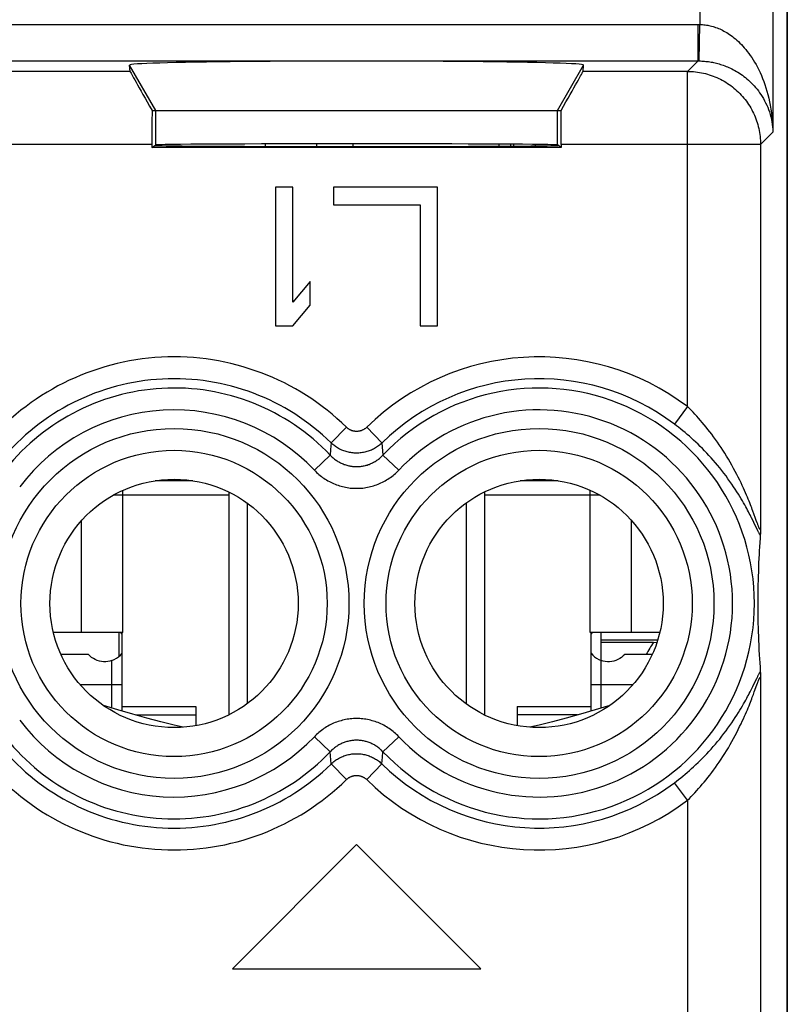
# Model space of a CAD drawing. Units: millimetres. Extents: x -11.7 to 10.6, y -24.6 to 24.2.
# Drawn here: x 0.1 to 10.6, y -4 to 9.5 of the extents above; entities that cross this region are included whole.
import ezdxf

# ---------------------------------------------------------------- set-up
doc = ezdxf.new("R2010")
doc.units = ezdxf.units.MM
doc.header["$LTSCALE"] = 16.335
for name, color, linetype in [('218_STAMPATO', 7, 'CONTINUOUS'), ('268', 7, 'CONTINUOUS'), ('284', 7, 'CONTINUOUS'), ('320', 7, 'CONTINUOUS'), ('712', 7, 'CONTINUOUS')]:
    doc.layers.add(name, color=color, linetype=linetype)

msp = doc.modelspace()

# ---------------------------------------------------------------- linework, layer by layer
at = {"layer": '218_STAMPATO', "color": 250, "linetype": 'CONTINUOUS'}
for p, q in [((9.396, 17.417), (9.396, 9.454)), ((10.396, 17.417), (10.396, 7.98)), ((-10.492, 9.454), (9.371, 9.454)), ((9.371, 8.954), (9.371, 9.454)), ((9.371, 9.454), (9.379, 9.454)), ((9.379, 9.454), (9.388, 9.454)), ((9.388, 8.954), (9.396, 9.454)), ((9.388, 9.454), (9.396, 9.454)), ((-10.489, 8.954), (9.371, 8.954)), ((1.944, 8.277), (1.585, 8.898)), ((7.444, 8.277), (7.802, 8.898)), ((9.227, 8.81), (9.371, 8.954)), ((9.371, 8.954), (9.376, 8.954)), ((9.376, 8.954), (9.382, 8.954)), ((9.382, 8.954), (9.388, 8.954)), ((1.592, 8.81), (-2.704, 8.81)), ((9.227, 8.81), (7.796, 8.81)), ((9.227, 4.221), (9.227, 8.81)), ((1.944, 7.803), (1.944, 8.277)), ((7.444, 7.803), (7.444, 8.277)), ((10.227, 7.81), (10.396, 7.98)), ((1.891, 7.81), (-3.004, 7.81)), ((10.227, 7.81), (7.496, 7.81)), ((10.227, 7.81), (10.227, 2.55)), ((9.227, 4.221), (9.047, 3.982)), ((4.554, 3.939), (4.345, 3.725)), ((4.833, 3.939), (5.042, 3.725)), ((4.345, 3.725), (4.338, 3.633)), ((5.042, 3.725), (5.055, 3.557)), ((4.333, 3.557), (4.116, 3.352)), ((4.338, 3.633), (4.333, 3.557)), ((5.055, 3.557), (5.272, 3.352)), ((10.121, 2.665), (10.104, 2.7)), ((10.136, 2.755), (10.122, 2.792)), ((10.159, 2.691), (10.136, 2.755)), ((10.137, 2.633), (10.121, 2.665)), ((10.168, 2.568), (10.137, 2.633)), ((10.184, 2.536), (10.168, 2.568)), ((10.189, 2.61), (10.182, 2.629)), ((10.192, 2.519), (10.184, 2.536)), ((10.137, 0.421), (10.174, 0.498)), ((10.142, 0.317), (10.178, 0.414)), ((10.227, 0.504), (10.227, -11.25)), ((4.333, -0.503), (4.116, -0.297)), ((5.055, -0.503), (5.272, -0.297)), ((4.345, -0.671), (4.333, -0.503)), ((5.049, -0.579), (5.055, -0.503)), ((4.554, -0.885), (4.345, -0.671)), ((4.833, -0.885), (5.042, -0.671)), ((5.042, -0.671), (5.049, -0.579)), ((9.227, -1.167), (9.047, -0.928)), ((9.227, -1.167), (9.227, -9.579))]:
    msp.add_line(p, q, dxfattribs=at)
at = {"layer": '218_STAMPATO', "color": 7, "linetype": 'CONTINUOUS'}
for p, q in [((10.594, -17.845), (10.594, 17.499)), ((1.592, 8.81), (1.585, 8.898)), ((7.796, 8.81), (7.802, 8.898)), ((1.892, 8.277), (7.495, 8.277)), ((1.891, 7.81), (1.891, 7.768)), ((1.891, 7.768), (1.944, 7.803)), ((7.496, 7.768), (1.891, 7.768)), ((7.496, 7.768), (7.444, 7.803)), ((7.496, 7.81), (7.496, 7.768)), ((3.585, 7.227), (3.585, 5.327)), ((3.823, 7.227), (3.585, 7.227)), ((3.823, 5.651), (3.823, 7.227)), ((4.377, 7.227), (4.377, 6.985)), ((5.802, 7.227), (4.377, 7.227)), ((5.802, 5.327), (5.802, 7.227)), ((4.377, 6.985), (5.565, 6.985)), ((5.565, 6.985), (5.565, 5.327)), ((4.06, 5.933), (3.823, 5.651)), ((4.06, 5.61), (4.06, 5.933)), ((3.823, 5.327), (4.06, 5.61)), ((3.585, 5.327), (3.823, 5.327)), ((5.565, 5.327), (5.802, 5.327)), ((10.224, 2.465), (10.221, 2.421)), ((10.226, 2.5), (10.225, 2.488)), ((10.227, 2.55), (10.226, 2.52)), ((10.226, 2.52), (10.226, 2.5)), ((10.213, 2.304), (10.21, 2.249)), ((10.217, 2.361), (10.213, 2.304)), ((10.221, 2.421), (10.217, 2.361)), ((10.207, 2.196), (10.204, 2.145)), ((10.21, 2.249), (10.207, 2.196)), ((10.201, 2.08), (10.199, 2.018)), ((10.204, 2.145), (10.201, 2.08)), ((10.195, 1.902), (10.193, 1.847)), ((10.197, 1.958), (10.195, 1.902)), ((10.199, 2.018), (10.197, 1.958)), ((10.192, 1.783), (10.19, 1.723)), ((10.193, 1.847), (10.192, 1.783)), ((10.19, 1.668), (10.189, 1.609)), ((10.19, 1.723), (10.19, 1.668)), ((10.189, 1.609), (10.189, 1.548)), ((10.189, 1.548), (10.189, 1.489)), ((10.189, 1.489), (10.189, 1.435)), ((10.189, 1.435), (10.19, 1.375)), ((10.19, 1.375), (10.191, 1.319)), ((10.191, 1.319), (10.192, 1.258)), ((10.192, 1.258), (10.193, 1.193)), ((10.193, 1.193), (10.195, 1.138)), ((10.195, 1.138), (10.197, 1.081)), ((10.197, 1.081), (10.199, 1.021)), ((10.199, 1.021), (10.202, 0.958)), ((10.202, 0.958), (10.205, 0.892)), ((10.205, 0.892), (10.209, 0.822)), ((10.209, 0.822), (10.212, 0.768)), ((10.212, 0.768), (10.216, 0.712)), ((10.216, 0.712), (10.22, 0.653)), ((10.22, 0.653), (10.224, 0.592)), ((10.225, 0.576), (10.225, 0.566)), ((10.225, 0.566), (10.226, 0.555)), ((10.226, 0.555), (10.226, 0.535)), ((10.226, 0.535), (10.227, 0.504)), ((4.694, -1.773), (2.994, -3.473)), ((6.394, -3.473), (4.694, -1.773)), ((2.994, -3.473), (6.394, -3.473))]:
    msp.add_line(p, q, dxfattribs=at)
at = {"layer": '218_STAMPATO', "color": 250, "linetype": 'CONTINUOUS'}
for points in [[(9.396, 9.454), (9.414, 9.453), (9.432, 9.452), (9.45, 9.45), (9.468, 9.448), (9.486, 9.445), (9.504, 9.442), (9.521, 9.439), (9.539, 9.435), (9.557, 9.43), (9.576, 9.425), (9.594, 9.419), (9.612, 9.413), (9.631, 9.406), (9.649, 9.399), (9.668, 9.391), (9.687, 9.382), (9.706, 9.373), (9.725, 9.363), (9.744, 9.353), (9.764, 9.341), (9.783, 9.329), (9.803, 9.316), (9.823, 9.302), (9.843, 9.287), (9.863, 9.271), (9.883, 9.255), (9.903, 9.237), (9.923, 9.219), (9.944, 9.199), (9.964, 9.178), (9.985, 9.156), (10.005, 9.133), (10.026, 9.109), (10.046, 9.084), (10.066, 9.057), (10.086, 9.029), (10.106, 8.999), (10.126, 8.969), (10.146, 8.936), (10.165, 8.903), (10.184, 8.868), (10.202, 8.832), (10.22, 8.794), (10.238, 8.755), (10.254, 8.715), (10.271, 8.673), (10.286, 8.629), (10.301, 8.585), (10.315, 8.539), (10.328, 8.493), (10.34, 8.445), (10.351, 8.396), (10.361, 8.346), (10.369, 8.295), (10.377, 8.244), (10.383, 8.191), (10.389, 8.139), (10.392, 8.086), (10.395, 8.033), (10.396, 7.98)], [(9.388, 8.954), (9.406, 8.953), (9.424, 8.952), (9.442, 8.951), (9.46, 8.95), (9.477, 8.948), (9.495, 8.946), (9.513, 8.944), (9.531, 8.941), (9.549, 8.938), (9.567, 8.935), (9.585, 8.931), (9.604, 8.927), (9.622, 8.923), (9.641, 8.918), (9.66, 8.912), (9.679, 8.907), (9.698, 8.901), (9.717, 8.894), (9.736, 8.887), (9.756, 8.879), (9.775, 8.871), (9.795, 8.863), (9.815, 8.853), (9.835, 8.844), (9.855, 8.833), (9.875, 8.822), (9.896, 8.811), (9.916, 8.799), (9.937, 8.786), (9.957, 8.772), (9.978, 8.757), (9.998, 8.742), (10.019, 8.726), (10.04, 8.709), (10.06, 8.692), (10.08, 8.673), (10.1, 8.654), (10.12, 8.633), (10.14, 8.612), (10.16, 8.59), (10.179, 8.567), (10.197, 8.543), (10.215, 8.518), (10.233, 8.492), (10.25, 8.465), (10.267, 8.438), (10.282, 8.409), (10.297, 8.38), (10.312, 8.35), (10.325, 8.319), (10.337, 8.287), (10.348, 8.255), (10.358, 8.222), (10.368, 8.188), (10.375, 8.154), (10.382, 8.12), (10.388, 8.085), (10.392, 8.05), (10.395, 8.015), (10.396, 7.98)], [(9.227, 8.81), (9.255, 8.81), (9.282, 8.809), (9.31, 8.807), (9.337, 8.804), (9.364, 8.801), (9.392, 8.797), (9.419, 8.792), (9.446, 8.786), (9.472, 8.78), (9.499, 8.772), (9.525, 8.765), (9.552, 8.756), (9.578, 8.747), (9.603, 8.737), (9.629, 8.726), (9.654, 8.715), (9.678, 8.702), (9.703, 8.69), (9.727, 8.676), (9.751, 8.662), (9.774, 8.647), (9.797, 8.632), (9.819, 8.616), (9.841, 8.599), (9.863, 8.582), (9.884, 8.564), (9.904, 8.546), (9.924, 8.527), (9.944, 8.507), (9.963, 8.487), (9.981, 8.467), (9.999, 8.446), (10.016, 8.424), (10.033, 8.402), (10.049, 8.38), (10.064, 8.357), (10.079, 8.334), (10.093, 8.31), (10.106, 8.286), (10.119, 8.262), (10.131, 8.237), (10.143, 8.212), (10.153, 8.187), (10.163, 8.161), (10.173, 8.135), (10.181, 8.109), (10.189, 8.082), (10.196, 8.056), (10.203, 8.029), (10.208, 8.002), (10.213, 7.975), (10.217, 7.948), (10.221, 7.92), (10.223, 7.893), (10.225, 7.865), (10.227, 7.838), (10.227, 7.81)], [(10.122, 2.792), (10.114, 2.812), (10.106, 2.834), (10.098, 2.856), (10.089, 2.879), (10.079, 2.903), (10.069, 2.928), (10.058, 2.955), (10.047, 2.982), (10.035, 3.011), (10.022, 3.041), (10.008, 3.073), (9.993, 3.106), (9.977, 3.14), (9.96, 3.177), (9.942, 3.215), (9.922, 3.254), (9.902, 3.294), (9.88, 3.335), (9.858, 3.376), (9.835, 3.418), (9.811, 3.46), (9.787, 3.502), (9.762, 3.543), (9.737, 3.583), (9.712, 3.623), (9.687, 3.661), (9.661, 3.699), (9.636, 3.736), (9.61, 3.773), (9.584, 3.808), (9.558, 3.843), (9.533, 3.877), (9.507, 3.91), (9.481, 3.942), (9.455, 3.973), (9.429, 4.004), (9.404, 4.033), (9.378, 4.062), (9.353, 4.09), (9.328, 4.118), (9.302, 4.145), (9.277, 4.171), (9.252, 4.196), (9.227, 4.221)], [(4.833, 3.939), (4.828, 3.935), (4.824, 3.93), (4.819, 3.926), (4.814, 3.922), (4.808, 3.918), (4.803, 3.915), (4.798, 3.911), (4.792, 3.908), (4.786, 3.905), (4.781, 3.902), (4.775, 3.899), (4.769, 3.897), (4.763, 3.894), (4.757, 3.892), (4.751, 3.89), (4.745, 3.889), (4.738, 3.887), (4.732, 3.886), (4.726, 3.885), (4.719, 3.884), (4.713, 3.883), (4.707, 3.882), (4.7, 3.882), (4.694, 3.882), (4.687, 3.882), (4.681, 3.882), (4.675, 3.883), (4.668, 3.884), (4.662, 3.885), (4.655, 3.886), (4.649, 3.887), (4.643, 3.889), (4.637, 3.89), (4.631, 3.892), (4.625, 3.894), (4.619, 3.897), (4.613, 3.899), (4.607, 3.902), (4.601, 3.905), (4.595, 3.908), (4.59, 3.911), (4.584, 3.915), (4.579, 3.918), (4.574, 3.922), (4.569, 3.926), (4.564, 3.93), (4.559, 3.935), (4.554, 3.939)], [(10.104, 2.7), (10.094, 2.719), (10.084, 2.739), (10.073, 2.759), (10.062, 2.781), (10.05, 2.803), (10.038, 2.826), (10.025, 2.851), (10.01, 2.876), (9.995, 2.903), (9.979, 2.931), (9.962, 2.96), (9.944, 2.99), (9.924, 3.022), (9.904, 3.055), (9.881, 3.09), (9.858, 3.125), (9.833, 3.161), (9.808, 3.198), (9.781, 3.235), (9.754, 3.272), (9.726, 3.309), (9.697, 3.346), (9.668, 3.383), (9.639, 3.418), (9.61, 3.453), (9.58, 3.487), (9.551, 3.52), (9.521, 3.553), (9.491, 3.585), (9.461, 3.617), (9.431, 3.647), (9.401, 3.677), (9.371, 3.706), (9.341, 3.735), (9.311, 3.762), (9.281, 3.789), (9.252, 3.816), (9.222, 3.841), (9.193, 3.866), (9.163, 3.891), (9.134, 3.914), (9.105, 3.938), (9.076, 3.96), (9.047, 3.982)], [(5.042, 3.725), (5.03, 3.714), (5.018, 3.704), (5.006, 3.694), (4.993, 3.684), (4.98, 3.674), (4.967, 3.665), (4.953, 3.657), (4.94, 3.649), (4.925, 3.641), (4.911, 3.634), (4.897, 3.627), (4.882, 3.621), (4.867, 3.615), (4.852, 3.61), (4.836, 3.605), (4.821, 3.601), (4.805, 3.597), (4.79, 3.594), (4.774, 3.591), (4.758, 3.588), (4.742, 3.587), (4.726, 3.585), (4.71, 3.585), (4.694, 3.584), (4.678, 3.585), (4.662, 3.585), (4.646, 3.587), (4.63, 3.588), (4.614, 3.591), (4.598, 3.594), (4.582, 3.597), (4.567, 3.601), (4.551, 3.605), (4.536, 3.61), (4.521, 3.615), (4.506, 3.621), (4.491, 3.627), (4.476, 3.634), (4.462, 3.641), (4.448, 3.649), (4.434, 3.657), (4.421, 3.665), (4.407, 3.674), (4.394, 3.684), (4.382, 3.694), (4.369, 3.704), (4.357, 3.714), (4.345, 3.725)], [(4.333, 3.557), (4.342, 3.548), (4.352, 3.538), (4.361, 3.529), (4.372, 3.52), (4.382, 3.511), (4.393, 3.503), (4.404, 3.495), (4.415, 3.487), (4.426, 3.48), (4.437, 3.472), (4.449, 3.465), (4.461, 3.459), (4.473, 3.453), (4.485, 3.447), (4.498, 3.441), (4.51, 3.436), (4.523, 3.431), (4.535, 3.427), (4.548, 3.423), (4.561, 3.419), (4.574, 3.415), (4.587, 3.412), (4.6, 3.409), (4.613, 3.407), (4.627, 3.405), (4.64, 3.403), (4.653, 3.402), (4.667, 3.401), (4.68, 3.401), (4.694, 3.4), (4.707, 3.401), (4.721, 3.401), (4.734, 3.402), (4.747, 3.403), (4.761, 3.405), (4.774, 3.407), (4.787, 3.409), (4.8, 3.412), (4.814, 3.415), (4.827, 3.419), (4.839, 3.422), (4.852, 3.427), (4.865, 3.431), (4.878, 3.436), (4.89, 3.441), (4.902, 3.447), (4.914, 3.453), (4.927, 3.459), (4.938, 3.465), (4.95, 3.472), (4.962, 3.48), (4.973, 3.487), (4.984, 3.495), (4.995, 3.503), (5.006, 3.511), (5.016, 3.52), (5.026, 3.529), (5.036, 3.538), (5.046, 3.548), (5.055, 3.557)], [(4.116, 3.352), (4.131, 3.336), (4.146, 3.321), (4.162, 3.307), (4.178, 3.293), (4.195, 3.279), (4.212, 3.265), (4.229, 3.253), (4.247, 3.24), (4.265, 3.228), (4.284, 3.217), (4.302, 3.206), (4.321, 3.196), (4.341, 3.186), (4.36, 3.176), (4.38, 3.168), (4.4, 3.159), (4.42, 3.152), (4.44, 3.144), (4.461, 3.138), (4.481, 3.132), (4.502, 3.126), (4.523, 3.121), (4.544, 3.117), (4.565, 3.113), (4.587, 3.11), (4.608, 3.107), (4.629, 3.105), (4.651, 3.104), (4.672, 3.103), (4.694, 3.103), (4.715, 3.103), (4.737, 3.104), (4.758, 3.105), (4.78, 3.107), (4.801, 3.11), (4.822, 3.113), (4.843, 3.117), (4.865, 3.121), (4.885, 3.126), (4.906, 3.132), (4.927, 3.138), (4.947, 3.144), (4.968, 3.152), (4.988, 3.159), (5.008, 3.167), (5.027, 3.176), (5.047, 3.186), (5.066, 3.195), (5.085, 3.206), (5.104, 3.217), (5.122, 3.228), (5.14, 3.24), (5.158, 3.253), (5.175, 3.265), (5.193, 3.279), (5.209, 3.292), (5.226, 3.307), (5.241, 3.321), (5.257, 3.336), (5.272, 3.352)], [(10.182, 2.629), (10.169, 2.664), (10.159, 2.691)], [(10.227, 2.55), (10.227, 2.548), (10.226, 2.546), (10.226, 2.544), (10.226, 2.542), (10.225, 2.541), (10.225, 2.54), (10.224, 2.539), (10.223, 2.539), (10.223, 2.539), (10.222, 2.539), (10.221, 2.54), (10.22, 2.541), (10.219, 2.542), (10.217, 2.544), (10.216, 2.546), (10.214, 2.549), (10.213, 2.552), (10.211, 2.555), (10.209, 2.559), (10.207, 2.563), (10.205, 2.568), (10.203, 2.573), (10.201, 2.579), (10.198, 2.586), (10.195, 2.593), (10.192, 2.601), (10.189, 2.61)], [(10.224, 2.462), (10.222, 2.465), (10.22, 2.468), (10.218, 2.472), (10.215, 2.476), (10.213, 2.48), (10.21, 2.485), (10.207, 2.491), (10.204, 2.497), (10.2, 2.503), (10.196, 2.511), (10.192, 2.519)], [(10.174, 0.498), (10.184, 0.518), (10.188, 0.527), (10.192, 0.536), (10.196, 0.544), (10.2, 0.551), (10.204, 0.558), (10.207, 0.564), (10.21, 0.569), (10.213, 0.574), (10.215, 0.579), (10.218, 0.583), (10.22, 0.586), (10.222, 0.589), (10.224, 0.592)], [(9.047, -0.928), (9.076, -0.906), (9.105, -0.883), (9.134, -0.86), (9.163, -0.836), (9.193, -0.812), (9.222, -0.787), (9.252, -0.761), (9.281, -0.735), (9.311, -0.708), (9.341, -0.68), (9.371, -0.652), (9.401, -0.623), (9.431, -0.593), (9.461, -0.563), (9.491, -0.531), (9.521, -0.499), (9.55, -0.467), (9.58, -0.433), (9.61, -0.399), (9.639, -0.364), (9.668, -0.329), (9.697, -0.292), (9.726, -0.255), (9.754, -0.218), (9.781, -0.181), (9.808, -0.144), (9.833, -0.107), (9.858, -0.071), (9.881, -0.036), (9.903, -0.001), (9.924, 0.032), (9.944, 0.064), (9.962, 0.094), (9.979, 0.124), (9.995, 0.151), (10.01, 0.178), (10.025, 0.203), (10.038, 0.228), (10.05, 0.251), (10.062, 0.273), (10.073, 0.295), (10.084, 0.315), (10.094, 0.335), (10.104, 0.354), (10.113, 0.372), (10.121, 0.389), (10.137, 0.421)], [(10.178, 0.414), (10.185, 0.435), (10.189, 0.445), (10.192, 0.453), (10.195, 0.461), (10.198, 0.469), (10.201, 0.475), (10.203, 0.481), (10.205, 0.486), (10.208, 0.491), (10.209, 0.496), (10.211, 0.499), (10.213, 0.503), (10.214, 0.506), (10.216, 0.508), (10.217, 0.51), (10.219, 0.512), (10.22, 0.513), (10.221, 0.514), (10.222, 0.515), (10.223, 0.515), (10.223, 0.515), (10.224, 0.515), (10.225, 0.514), (10.225, 0.513), (10.226, 0.512), (10.226, 0.51), (10.226, 0.508), (10.227, 0.506), (10.227, 0.504)], [(9.227, -1.167), (9.252, -1.142), (9.277, -1.116), (9.302, -1.09), (9.327, -1.064), (9.353, -1.036), (9.378, -1.008), (9.404, -0.979), (9.429, -0.949), (9.455, -0.919), (9.481, -0.888), (9.507, -0.855), (9.532, -0.823), (9.558, -0.789), (9.584, -0.754), (9.61, -0.719), (9.635, -0.682), (9.661, -0.645), (9.687, -0.607), (9.712, -0.569), (9.737, -0.529), (9.762, -0.489), (9.787, -0.448), (9.811, -0.406), (9.835, -0.364), (9.858, -0.322), (9.88, -0.281), (9.902, -0.24), (9.922, -0.2), (9.941, -0.16), (9.96, -0.123), (9.977, -0.086), (9.993, -0.052), (10.008, -0.018), (10.022, 0.013), (10.035, 0.043), (10.047, 0.072), (10.058, 0.1), (10.069, 0.126), (10.079, 0.151), (10.089, 0.175), (10.098, 0.199), (10.106, 0.221), (10.114, 0.242), (10.122, 0.262), (10.129, 0.282), (10.142, 0.317)], [(5.272, -0.297), (5.257, -0.282), (5.241, -0.267), (5.226, -0.253), (5.209, -0.238), (5.193, -0.225), (5.176, -0.211), (5.158, -0.198), (5.14, -0.186), (5.122, -0.174), (5.104, -0.163), (5.085, -0.152), (5.066, -0.141), (5.047, -0.131), (5.028, -0.122), (5.008, -0.113), (4.988, -0.105), (4.968, -0.097), (4.948, -0.09), (4.927, -0.084), (4.906, -0.078), (4.886, -0.072), (4.865, -0.067), (4.844, -0.063), (4.822, -0.059), (4.801, -0.056), (4.78, -0.053), (4.758, -0.051), (4.737, -0.05), (4.715, -0.049), (4.694, -0.049), (4.672, -0.049), (4.651, -0.05), (4.629, -0.051), (4.608, -0.053), (4.587, -0.056), (4.565, -0.059), (4.544, -0.063), (4.523, -0.067), (4.502, -0.072), (4.481, -0.078), (4.461, -0.084), (4.44, -0.09), (4.42, -0.097), (4.4, -0.105), (4.38, -0.113), (4.36, -0.122), (4.341, -0.131), (4.321, -0.141), (4.302, -0.152), (4.284, -0.163), (4.265, -0.174), (4.247, -0.186), (4.23, -0.198), (4.212, -0.211), (4.195, -0.224), (4.178, -0.238), (4.162, -0.252), (4.146, -0.267), (4.131, -0.282), (4.116, -0.297)], [(5.055, -0.503), (5.046, -0.494), (5.036, -0.484), (5.026, -0.475), (5.016, -0.466), (5.006, -0.457), (4.995, -0.449), (4.984, -0.441), (4.973, -0.433), (4.962, -0.425), (4.95, -0.418), (4.938, -0.411), (4.927, -0.405), (4.915, -0.398), (4.902, -0.393), (4.89, -0.387), (4.878, -0.382), (4.865, -0.377), (4.852, -0.372), (4.84, -0.368), (4.827, -0.364), (4.814, -0.361), (4.801, -0.358), (4.787, -0.355), (4.774, -0.353), (4.761, -0.351), (4.747, -0.349), (4.734, -0.348), (4.721, -0.347), (4.707, -0.346), (4.694, -0.346), (4.68, -0.346), (4.667, -0.347), (4.654, -0.348), (4.64, -0.349), (4.627, -0.351), (4.614, -0.353), (4.6, -0.355), (4.587, -0.358), (4.574, -0.361), (4.561, -0.364), (4.548, -0.368), (4.535, -0.372), (4.523, -0.377), (4.51, -0.382), (4.498, -0.387), (4.485, -0.393), (4.473, -0.398), (4.461, -0.405), (4.449, -0.411), (4.438, -0.418), (4.426, -0.425), (4.415, -0.433), (4.404, -0.441), (4.393, -0.449), (4.382, -0.457), (4.372, -0.466), (4.361, -0.475), (4.352, -0.484), (4.342, -0.494), (4.333, -0.503)], [(4.345, -0.671), (4.357, -0.66), (4.369, -0.65), (4.382, -0.639), (4.394, -0.63), (4.407, -0.62), (4.421, -0.611), (4.434, -0.603), (4.448, -0.595), (4.462, -0.587), (4.476, -0.58), (4.491, -0.573), (4.506, -0.567), (4.521, -0.561), (4.536, -0.556), (4.551, -0.551), (4.567, -0.546), (4.582, -0.543), (4.598, -0.539), (4.614, -0.536), (4.63, -0.534), (4.646, -0.532), (4.662, -0.531), (4.678, -0.53), (4.694, -0.53), (4.71, -0.53), (4.726, -0.531), (4.742, -0.532), (4.758, -0.534), (4.774, -0.536), (4.79, -0.539), (4.805, -0.543), (4.821, -0.546), (4.836, -0.551), (4.852, -0.556), (4.867, -0.561), (4.882, -0.567), (4.897, -0.573), (4.911, -0.58), (4.925, -0.587), (4.94, -0.595), (4.953, -0.603), (4.967, -0.611), (4.98, -0.62), (4.993, -0.63), (5.006, -0.639), (5.018, -0.65), (5.03, -0.66), (5.042, -0.671)], [(4.554, -0.885), (4.559, -0.88), (4.564, -0.876), (4.569, -0.872), (4.574, -0.868), (4.579, -0.864), (4.584, -0.861), (4.59, -0.857), (4.595, -0.854), (4.601, -0.851), (4.607, -0.848), (4.613, -0.845), (4.619, -0.843), (4.625, -0.84), (4.631, -0.838), (4.637, -0.836), (4.643, -0.834), (4.649, -0.833), (4.656, -0.832), (4.662, -0.83), (4.668, -0.829), (4.675, -0.829), (4.681, -0.828), (4.687, -0.828), (4.694, -0.828), (4.7, -0.828), (4.707, -0.828), (4.713, -0.829), (4.719, -0.829), (4.726, -0.83), (4.732, -0.832), (4.738, -0.833), (4.745, -0.834), (4.751, -0.836), (4.757, -0.838), (4.763, -0.84), (4.769, -0.843), (4.775, -0.845), (4.781, -0.848), (4.786, -0.851), (4.792, -0.854), (4.798, -0.857), (4.803, -0.861), (4.808, -0.864), (4.814, -0.868), (4.819, -0.872), (4.824, -0.876), (4.828, -0.88), (4.833, -0.885)]]:
    msp.add_lwpolyline(points, dxfattribs=at)
at = {"layer": '218_STAMPATO', "color": 7, "linetype": 'CONTINUOUS'}
for points in [[(10.225, 2.488), (10.225, 2.478), (10.225, 2.473), (10.224, 2.469), (10.224, 2.465)], [(10.224, 0.592), (10.224, 0.589), (10.224, 0.585), (10.225, 0.581), (10.225, 0.576)]]:
    msp.add_lwpolyline(points, dxfattribs=at)
at = {"layer": '218_STAMPATO', "color": 250, "linetype": 'CONTINUOUS'}
for centre, radius in [((2.194, 1.527), 2.395), ((7.194, 1.527), 2.395), ((2.194, 1.527), 2.097), ((7.194, 1.527), 2.097)]:
    msp.add_circle(centre, radius, dxfattribs=at)
at = {"layer": '218_STAMPATO', "color": 7, "linetype": 'CONTINUOUS'}
for centre in [(2.194, 1.527), (7.194, 1.527)]:
    msp.add_circle(centre, 1.7, dxfattribs=at)
at = {"layer": '218_STAMPATO', "color": 250, "linetype": 'CONTINUOUS'}
for centre, radius, start, end in [((2.194, 1.527), 3.375, 45.6156, 140.3015), ((7.194, 1.527), 3.375, 52.9527, 134.3844), ((2.194, 1.527), 3.076, 45.6156, 140.3015), ((7.194, 1.527), 3.076, 52.9527, 134.3844), ((2.194, 1.527), 2.949, 43.5102, 142.9183), ((7.194, 1.527), 2.949, 223.5102, 136.4898), ((2.194, 1.527), 2.65, 43.5102, 142.9183), ((7.194, 1.527), 2.65, 223.5102, 136.4898), ((2.194, 1.527), 2.65, 217.0817, 316.4898), ((2.194, 1.527), 2.949, 217.0817, 316.4898), ((2.194, 1.527), 3.076, 219.6985, 314.3844), ((2.194, 1.527), 3.375, 219.6985, 314.3844), ((7.194, 1.527), 3.076, 225.6156, 307.0473), ((7.194, 1.527), 3.375, 225.6156, 307.0473)]:
    msp.add_arc(centre, radius, start, end, dxfattribs=at)
at = {"layer": '218_STAMPATO', "color": 7, "linetype": 'CONTINUOUS'}
for centre, major_axis, ratio, start_param, end_param in [((4.694, 8.898), (3.109, 0), 0.017456, -0.001351, 3.142944), ((2.17, 7.81), (-0.577, 1), 0.006545, 0.013674, 1.081452), ((7.218, 7.81), (0.577, 1), 0.006545, -1.081452, -0.013674), ((1.9, 7.81), (0, 1), 0.008727, 1.085231, 1.570796), ((7.488, 7.81), (0, 1), 0.008727, -1.570796, -1.085231), ((4.694, 7.803), (2.75, 0), 0.005818, 0.008727, 3.132866), ((4.694, 7.798), (2.758, 0), 0.005818, -3.141593, 0)]:
    msp.add_ellipse(centre, major_axis=major_axis, ratio=ratio, start_param=start_param, end_param=end_param, dxfattribs=at)
at = {"layer": '268', "color": 7, "linetype": 'CONTINUOUS'}
for p, q in [((10.594, 21.868), (10.594, -22.214)), ((4.144, 7.819), (4.144, 7.782)), ((4.644, 7.819), (4.644, 7.782)), ((3.444, 7.818), (3.444, 7.783)), ((6.644, 7.815), (6.644, 7.786)), ((7.144, 7.79), (7.144, 7.811)), ((1.439, 1.127), (1.439, 0.802)), ((8.044, 0.745), (8.044, 1.127))]:
    msp.add_line(p, q, dxfattribs=at)
at = {"layer": '284', "color": 7, "linetype": 'CONTINUOUS'}
for p, q in [((6.8, 7.814), (6.8, 7.787)), ((6.844, 7.813), (6.844, 7.788)), ((8.817, 1.023), (8.044, 1.023)), ((8.759, 0.994), (8.044, 0.994)), ((8.759, 0.994), (8.81, 0.999))]:
    msp.add_line(p, q, dxfattribs=at)
msp.add_ellipse((10.744, -0.142), major_axis=(1.784, 1.784), ratio=0.900404, start_param=1.811148, end_param=1.887117, dxfattribs=at)
at = {"layer": '320', "color": 7, "linetype": 'CONTINUOUS'}
for p, q in [((1.484, 1.108), (1.466, 1.127)), ((7.921, 1.127), (7.903, 1.107)), ((1.02, 0.83), (0.644, 0.83)), ((8.744, 0.83), (8.367, 0.83))]:
    msp.add_line(p, q, dxfattribs=at)
at = {"layer": '320', "color": 250, "linetype": 'CONTINUOUS'}
for p, q in [((1.344, 0.094), (1.344, 0.745)), ((8.044, 0.094), (8.044, 0.745)), ((0.905, 0.419), (1.484, 0.419)), ((7.904, 0.419), (8.483, 0.419))]:
    msp.add_line(p, q, dxfattribs=at)
at = {"layer": '320', "color": 7, "linetype": 'CONTINUOUS'}
for points in [[(1.344, 0.745), (1.315, 0.737), (1.287, 0.731), (1.258, 0.728), (1.229, 0.728), (1.199, 0.731), (1.171, 0.737), (1.143, 0.746), (1.115, 0.758), (1.089, 0.772), (1.065, 0.789), (1.042, 0.808), (1.02, 0.83)], [(1.344, 0.745), (1.376, 0.759), (1.406, 0.777), (1.434, 0.797), (1.459, 0.821), (1.482, 0.848), (1.484, 0.85)], [(7.904, 0.85), (7.905, 0.848), (7.928, 0.821), (7.954, 0.797), (7.981, 0.777), (8.011, 0.759), (8.044, 0.745)], [(8.367, 0.83), (8.346, 0.808), (8.323, 0.789), (8.299, 0.772), (8.273, 0.758), (8.245, 0.746), (8.217, 0.737), (8.188, 0.731), (8.159, 0.728), (8.13, 0.728), (8.101, 0.731), (8.072, 0.737), (8.044, 0.745)]]:
    msp.add_lwpolyline(points, dxfattribs=at)
at = {"layer": '712', "color": 7, "linetype": 'CONTINUOUS'}
for p, q in [((2.453, 3.207), (1.935, 3.207)), ((7.453, 3.207), (6.935, 3.207)), ((1.494, 3.007), (1.358, 3.007)), ((1.494, 3.007), (1.494, 3.076)), ((2.944, 3.053), (2.944, 0.002)), ((6.444, 3.053), (6.444, 0.002)), ((7.894, 3.007), (7.894, 3.076)), ((8.03, 3.007), (7.894, 3.007)), ((3.194, 2.902), (3.194, 0.152)), ((6.194, 2.902), (6.194, 0.152)), ((1.494, 1.127), (0.542, 1.127)), ((1.484, 0.053), (1.484, 1.127)), ((8.846, 1.127), (7.894, 1.127)), ((7.904, 1.127), (7.904, 0.053)), ((1.484, 0.116), (2.494, 0.116)), ((2.494, 0.116), (2.494, -0.146)), ((6.894, 0.116), (7.904, 0.116)), ((6.894, 0.116), (6.894, -0.146))]:
    msp.add_line(p, q, dxfattribs=at)
at = {"layer": '712', "color": 250, "linetype": 'CONTINUOUS'}
for p, q in [((1.494, 1.127), (1.494, 3.007)), ((2.944, 3.007), (1.494, 3.007)), ((7.894, 3.007), (6.444, 3.007)), ((7.894, 1.127), (7.894, 3.007)), ((0.927, 1.127), (0.927, 2.661)), ((8.461, 1.127), (8.461, 2.661)), ((1.669, 0), (2.494, 0)), ((7.719, 0), (6.894, 0))]:
    msp.add_line(p, q, dxfattribs=at)
at = {"layer": '712', "color": 7, "linetype": 'CONTINUOUS'}
for points in [[(2.318, -0.168), (2.194, -0.138), (2.011, -0.092), (1.823, -0.043), (1.628, 0.012), (1.424, 0.07), (1.226, 0.13)], [(8.162, 0.13), (7.963, 0.07), (7.76, 0.012), (7.564, -0.042), (7.377, -0.092), (7.193, -0.138), (7.069, -0.168)]]:
    msp.add_lwpolyline(points, dxfattribs=at)

doc.saveas('drawing.dxf')
